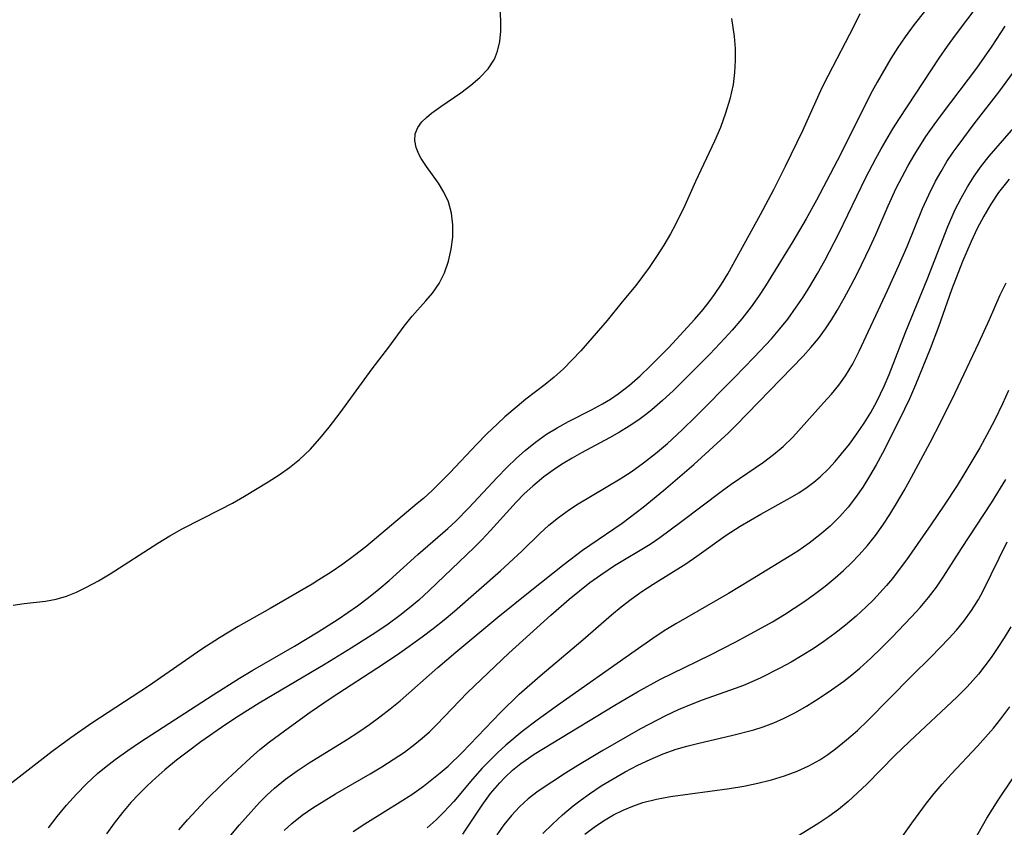
# Model space of a CAD drawing. Extents: x 1630312 to 1638514, y 2789211 to 2797413.
# Drawn here: x 1633618 to 1633743, y 2790605 to 2790708 of the extents above; entities that cross this region are included whole.
import ezdxf

# ---------------------------------------------------------------- set-up
doc = ezdxf.new("R2010")
doc.units = 0

msp = doc.modelspace()

# ---------------------------------------------------------------- linework, layer by layer
at = {"layer": 'WIL_025_Contours', "color": 0}
for points in [[(1633735.48, 2790711.88, 248), (1633731.88, 2790707.29, 248), (1633730.73, 2790705.72, 248), (1633729.79, 2790704.33, 248), (1633728.9, 2790702.92, 248), (1633727.17, 2790699.94, 248), (1633726.33, 2790698.38, 248), (1633723.72, 2790693.16, 248), (1633722.06, 2790689.89, 248), (1633719.44, 2790684.85, 248), (1633718.13, 2790682.48, 248), (1633716.43, 2790679.59, 248), (1633712.93, 2790673.94, 248), (1633712.04, 2790672.58, 248), (1633711.11, 2790671.25, 248), (1633709.93, 2790669.73, 248), (1633708.68, 2790668.27, 248), (1633707.75, 2790667.24, 248), (1633705.84, 2790665.23, 248), (1633703.78, 2790663.16, 248), (1633701.15, 2790660.56, 248), (1633699.81, 2790659.31, 248), (1633698.43, 2790658.11, 248), (1633697.61, 2790657.46, 248), (1633696.76, 2790656.83, 248), (1633695.55, 2790656.02, 248), (1633694.3, 2790655.26, 248), (1633693.02, 2790654.54, 248), (1633689.47, 2790652.62, 248), (1633688.28, 2790651.95, 248), (1633687.11, 2790651.25, 248), (1633686.15, 2790650.62, 248), (1633684.67, 2790649.56, 248), (1633683.25, 2790648.4, 248), (1633682.17, 2790647.4, 248), (1633681.13, 2790646.35, 248), (1633677.87, 2790642.73, 248), (1633676.76, 2790641.53, 248), (1633675.78, 2790640.55, 248), (1633670.05, 2790635.05, 248), (1633668.72, 2790633.84, 248), (1633667.53, 2790632.84, 248), (1633666.3, 2790631.88, 248), (1633664.8, 2790630.78, 248), (1633663.26, 2790629.73, 248), (1633660.11, 2790627.71, 248), (1633656.77, 2790625.69, 248), (1633648.37, 2790620.7, 248), (1633645.72, 2790619.04, 248), (1633644.11, 2790617.97, 248), (1633640.93, 2790615.75, 248), (1633639.37, 2790614.59, 248), (1633637.83, 2790613.41, 248), (1633636.34, 2790612.19, 248), (1633635.2, 2790611.19, 248), (1633634.09, 2790610.16, 248), (1633633.02, 2790609.1, 248), (1633632.02, 2790608.03, 248), (1633630.92, 2790606.73, 248), (1633629.88, 2790605.39, 248), (1633628.9, 2790604.02, 248)], [(1633616.99, 2790633.2, 242), (1633618.38, 2790633.4, 242), (1633621.13, 2790633.72, 242), (1633622.47, 2790633.96, 242), (1633623.78, 2790634.34, 242), (1633625.08, 2790634.86, 242), (1633626.37, 2790635.48, 242), (1633627.88, 2790636.3, 242), (1633629.38, 2790637.2, 242), (1633635.43, 2790641.09, 242), (1633636.98, 2790642.04, 242), (1633638.55, 2790642.94, 242), (1633643.38, 2790645.39, 242), (1633644.96, 2790646.23, 242), (1633646.5, 2790647.11, 242), (1633649.53, 2790648.94, 242), (1633650.92, 2790649.83, 242), (1633652.25, 2790650.77, 242), (1633653.52, 2790651.78, 242), (1633654.85, 2790653.06, 242), (1633656.09, 2790654.44, 242), (1633657.29, 2790655.89, 242), (1633658.7, 2790657.72, 242), (1633662.77, 2790663.33, 242), (1633664.88, 2790666.11, 242), (1633666.85, 2790668.79, 242), (1633667.86, 2790670.06, 242), (1633669.62, 2790672.02, 242), (1633670.46, 2790673.01, 242), (1633671.32, 2790674.23, 242), (1633672.01, 2790675.61, 242), (1633672.52, 2790677.08, 242), (1633672.86, 2790678.61, 242), (1633673.04, 2790680.16, 242), (1633673.05, 2790681.7, 242), (1633672.88, 2790683.21, 242), (1633672.5, 2790684.64, 242), (1633671.93, 2790685.87, 242), (1633671.23, 2790687.02, 242), (1633669.7, 2790689.18, 242), (1633669.02, 2790690.2, 242), (1633668.73, 2790690.72, 242), (1633668.38, 2790691.6, 242), (1633668.21, 2790692.47, 242), (1633668.26, 2790693.32, 242), (1633668.58, 2790694.12, 242), (1633669.12, 2790694.87, 242), (1633669.69, 2790695.42, 242), (1633670.35, 2790695.96, 242), (1633671.52, 2790696.8, 242), (1633674.07, 2790698.57, 242), (1633675.34, 2790699.52, 242), (1633676.52, 2790700.53, 242), (1633677.56, 2790701.64, 242), (1633678.36, 2790702.87, 242), (1633678.77, 2790703.88, 242), (1633679.04, 2790705.12, 242), (1633679.16, 2790706.43, 242), (1633679.16, 2790707.79, 242), (1633679.08, 2790709.19, 242)], [(1633638.12, 2790604.54, 250), (1633639.23, 2790605.81, 250), (1633641.54, 2790608.28, 250), (1633643.79, 2790610.49, 250), (1633647.25, 2790613.74, 250), (1633648.46, 2790614.8, 250), (1633649.69, 2790615.78, 250), (1633652.22, 2790617.65, 250), (1633654.86, 2790619.53, 250), (1633657.54, 2790621.37, 250), (1633664.24, 2790625.73, 250), (1633666.31, 2790627.11, 250), (1633669.17, 2790629.16, 250), (1633670.57, 2790630.22, 250), (1633671.94, 2790631.31, 250), (1633673.29, 2790632.43, 250), (1633679.13, 2790637.58, 250), (1633681.84, 2790640.09, 250), (1633684.14, 2790642.33, 250), (1633685.31, 2790643.4, 250), (1633686.52, 2790644.4, 250), (1633687.95, 2790645.4, 250), (1633689.03, 2790646.11, 250), (1633694.38, 2790649.32, 250), (1633695.78, 2790650.22, 250), (1633697.37, 2790651.35, 250), (1633698.92, 2790652.56, 250), (1633700.42, 2790653.83, 250), (1633702.32, 2790655.57, 250), (1633704.06, 2790657.27, 250), (1633708.99, 2790662.24, 250), (1633711.46, 2790664.78, 250), (1633713.69, 2790667.19, 250), (1633714.76, 2790668.43, 250), (1633715.78, 2790669.7, 250), (1633716.86, 2790671.2, 250), (1633717.74, 2790672.51, 250), (1633718.58, 2790673.84, 250), (1633719.56, 2790675.5, 250), (1633720.49, 2790677.18, 250), (1633722.26, 2790680.61, 250), (1633725.71, 2790687.74, 250), (1633727.01, 2790690.2, 250), (1633727.68, 2790691.42, 250), (1633729.18, 2790693.95, 250), (1633730.01, 2790695.27, 250), (1633735.08, 2790703, 250), (1633736.13, 2790704.53, 250), (1633737.16, 2790705.93, 250), (1633740.32, 2790710.08, 250)], [(1633708.61, 2790708.06, 244), (1633708.94, 2790705.76, 244), (1633709.05, 2790704.22, 244), (1633709.07, 2790702.68, 244), (1633708.98, 2790701.14, 244), (1633708.79, 2790699.6, 244), (1633708.39, 2790697.76, 244), (1633707.84, 2790695.95, 244), (1633707.19, 2790694.15, 244), (1633706.44, 2790692.38, 244), (1633704, 2790687.24, 244), (1633702.63, 2790684.18, 244), (1633701.44, 2790681.76, 244), (1633700.8, 2790680.56, 244), (1633699.95, 2790679.11, 244), (1633699.05, 2790677.69, 244), (1633698.1, 2790676.29, 244), (1633696.38, 2790673.99, 244), (1633694.67, 2790671.88, 244), (1633692.72, 2790669.53, 244), (1633689.37, 2790665.66, 244), (1633688.28, 2790664.48, 244), (1633687.17, 2790663.36, 244), (1633686, 2790662.3, 244), (1633684.82, 2790661.34, 244), (1633682.39, 2790659.48, 244), (1633681.27, 2790658.56, 244), (1633679.71, 2790657.22, 244), (1633678.74, 2790656.33, 244), (1633677.41, 2790655.05, 244), (1633676.12, 2790653.73, 244), (1633672.67, 2790650.09, 244), (1633670.46, 2790647.87, 244), (1633669.31, 2790646.82, 244), (1633668.53, 2790646.16, 244), (1633661.95, 2790640.66, 244), (1633660.51, 2790639.53, 244), (1633659.03, 2790638.44, 244), (1633657.53, 2790637.39, 244), (1633655.99, 2790636.41, 244), (1633655.12, 2790635.89, 244), (1633649.75, 2790632.79, 244), (1633645.68, 2790630.48, 244), (1633643.29, 2790629.04, 244), (1633641.06, 2790627.57, 244), (1633634.27, 2790622.87, 244), (1633627.03, 2790618.15, 244), (1633624.33, 2790616.28, 244), (1633621.97, 2790614.52, 244), (1633615.83, 2790609.77, 244)], [(1633621.49, 2790604.79, 246), (1633622.62, 2790606.25, 246), (1633623.81, 2790607.68, 246), (1633625.06, 2790609.07, 246), (1633626.37, 2790610.42, 246), (1633627.75, 2790611.71, 246), (1633628.85, 2790612.63, 246), (1633629.99, 2790613.5, 246), (1633631.6, 2790614.65, 246), (1633633.25, 2790615.76, 246), (1633642.48, 2790621.74, 246), (1633645.84, 2790623.87, 246), (1633647.55, 2790624.89, 246), (1633652.88, 2790627.97, 246), (1633655.9, 2790629.79, 246), (1633658.45, 2790631.41, 246), (1633659.69, 2790632.26, 246), (1633660.92, 2790633.12, 246), (1633662.3, 2790634.16, 246), (1633663.64, 2790635.23, 246), (1633664.94, 2790636.34, 246), (1633668.59, 2790639.67, 246), (1633672.43, 2790642.98, 246), (1633673.46, 2790643.93, 246), (1633675.11, 2790645.61, 246), (1633678.71, 2790649.49, 246), (1633679.93, 2790650.76, 246), (1633681.19, 2790651.97, 246), (1633682.27, 2790652.93, 246), (1633683.61, 2790654.01, 246), (1633684.99, 2790655, 246), (1633686.38, 2790655.84, 246), (1633687.81, 2790656.61, 246), (1633690.73, 2790658.1, 246), (1633692.16, 2790658.88, 246), (1633693.17, 2790659.49, 246), (1633694.16, 2790660.15, 246), (1633695.59, 2790661.25, 246), (1633696.95, 2790662.46, 246), (1633698.28, 2790663.72, 246), (1633700.59, 2790666.09, 246), (1633703.91, 2790669.68, 246), (1633704.96, 2790670.9, 246), (1633705.74, 2790671.88, 246), (1633706.43, 2790672.83, 246), (1633707.31, 2790674.13, 246), (1633708.13, 2790675.48, 246), (1633712.3, 2790683.02, 246), (1633713.98, 2790686.21, 246), (1633715.48, 2790689.22, 246), (1633717.67, 2790693.75, 246), (1633720.17, 2790699.24, 246), (1633720.96, 2790700.83, 246), (1633724.22, 2790707.12, 246), (1633724.99, 2790708.69, 246)], [(1633643.69, 2790602.57, 252), (1633645.87, 2790605.17, 252), (1633648.42, 2790608.02, 252), (1633649.34, 2790608.97, 252), (1633650.31, 2790609.87, 252), (1633651.72, 2790611.02, 252), (1633653.22, 2790612.08, 252), (1633654.76, 2790613.09, 252), (1633659.52, 2790616.02, 252), (1633661.08, 2790617.03, 252), (1633662.44, 2790617.97, 252), (1633663.77, 2790618.95, 252), (1633665.08, 2790619.96, 252), (1633666.35, 2790621.01, 252), (1633671.15, 2790625.25, 252), (1633673.44, 2790627.21, 252), (1633678.81, 2790631.65, 252), (1633682.92, 2790634.97, 252), (1633687.27, 2790638.41, 252), (1633689.61, 2790640.21, 252), (1633690.52, 2790640.87, 252), (1633694.64, 2790643.67, 252), (1633697.31, 2790645.69, 252), (1633699.94, 2790647.82, 252), (1633703.8, 2790651.16, 252), (1633708.21, 2790655.19, 252), (1633709.21, 2790656.15, 252), (1633717.73, 2790664.95, 252), (1633718.73, 2790666.06, 252), (1633719.67, 2790667.2, 252), (1633720.58, 2790668.46, 252), (1633721.34, 2790669.62, 252), (1633722.07, 2790670.81, 252), (1633722.96, 2790672.37, 252), (1633723.82, 2790673.95, 252), (1633724.65, 2790675.57, 252), (1633726.23, 2790678.84, 252), (1633726.99, 2790680.49, 252), (1633728.57, 2790684.15, 252), (1633729.61, 2790686.38, 252), (1633730.36, 2790687.85, 252), (1633731.14, 2790689.3, 252), (1633731.96, 2790690.73, 252), (1633733.38, 2790692.99, 252), (1633734.42, 2790694.47, 252), (1633735.49, 2790695.93, 252), (1633739.87, 2790701.7, 252), (1633741.84, 2790704.51, 252), (1633743.5, 2790707.06, 252)], [(1633651.55, 2790604.47, 254), (1633652.54, 2790605.36, 254), (1633653.84, 2790606.39, 254), (1633655.22, 2790607.35, 254), (1633656.64, 2790608.25, 254), (1633658.09, 2790609.13, 254), (1633662.54, 2790611.69, 254), (1633664.01, 2790612.57, 254), (1633665.46, 2790613.49, 254), (1633666.88, 2790614.45, 254), (1633668.23, 2790615.47, 254), (1633669.13, 2790616.22, 254), (1633670.08, 2790617.06, 254), (1633670.99, 2790617.95, 254), (1633674.94, 2790622.06, 254), (1633677.55, 2790624.58, 254), (1633680.21, 2790627.06, 254), (1633685.56, 2790631.92, 254), (1633687.88, 2790633.96, 254), (1633689.2, 2790635.04, 254), (1633690.54, 2790636.08, 254), (1633691.92, 2790637.08, 254), (1633693.69, 2790638.26, 254), (1633698.23, 2790641, 254), (1633699.46, 2790641.83, 254), (1633702.09, 2790643.77, 254), (1633707.45, 2790647.83, 254), (1633708.56, 2790648.63, 254), (1633712.66, 2790651.43, 254), (1633713.97, 2790652.4, 254), (1633715.2, 2790653.44, 254), (1633716.42, 2790654.64, 254), (1633720.34, 2790658.99, 254), (1633721.33, 2790660.11, 254), (1633722.28, 2790661.26, 254), (1633723.15, 2790662.46, 254), (1633724.06, 2790664, 254), (1633724.88, 2790665.61, 254), (1633728.49, 2790673.36, 254), (1633729.9, 2790676.44, 254), (1633730.98, 2790678.96, 254), (1633732.93, 2790683.79, 254), (1633733.74, 2790685.55, 254), (1633734.62, 2790687.28, 254), (1633735.33, 2790688.54, 254), (1633736.07, 2790689.78, 254), (1633736.86, 2790690.99, 254), (1633737.48, 2790691.86, 254), (1633739.54, 2790694.6, 254), (1633742.7, 2790698.66, 254), (1633744.55, 2790701.21, 254)], [(1633660.37, 2790604.34, 256), (1633661.85, 2790605.3, 256), (1633666.35, 2790608.09, 256), (1633667.82, 2790609.06, 256), (1633669.32, 2790610.12, 256), (1633670.4, 2790610.94, 256), (1633671.44, 2790611.8, 256), (1633672.45, 2790612.68, 256), (1633674.24, 2790614.42, 256), (1633679.13, 2790619.49, 256), (1633681.53, 2790621.83, 256), (1633684.2, 2790624.19, 256), (1633689.65, 2790628.78, 256), (1633693.3, 2790631.95, 256), (1633694.54, 2790632.97, 256), (1633695.8, 2790633.95, 256), (1633697.18, 2790634.93, 256), (1633698.6, 2790635.87, 256), (1633702.79, 2790638.47, 256), (1633704.18, 2790639.43, 256), (1633707.93, 2790642.11, 256), (1633709.71, 2790643.28, 256), (1633712.32, 2790644.81, 256), (1633716.09, 2790646.89, 256), (1633717.18, 2790647.55, 256), (1633718.24, 2790648.25, 256), (1633719.1, 2790648.88, 256), (1633719.91, 2790649.57, 256), (1633720.95, 2790650.57, 256), (1633721.8, 2790651.51, 256), (1633722.62, 2790652.49, 256), (1633723.62, 2790653.75, 256), (1633724.57, 2790655.06, 256), (1633725.49, 2790656.4, 256), (1633726.34, 2790657.78, 256), (1633727.14, 2790659.2, 256), (1633728.07, 2790661.14, 256), (1633728.7, 2790662.64, 256), (1633730.82, 2790668.12, 256), (1633733.54, 2790674.73, 256), (1633736.17, 2790681.51, 256), (1633737.13, 2790683.67, 256), (1633737.87, 2790685.13, 256), (1633738.67, 2790686.55, 256), (1633739.54, 2790687.93, 256), (1633740.48, 2790689.25, 256), (1633741.46, 2790690.48, 256), (1633745.43, 2790695.08, 256)], [(1633743.99, 2790687.56, 258), (1633743.31, 2790686.71, 258), (1633742.66, 2790685.83, 258), (1633741.67, 2790684.35, 258), (1633740.76, 2790682.81, 258), (1633739.92, 2790681.23, 258), (1633739.15, 2790679.61, 258), (1633738.05, 2790677.03, 258), (1633736.64, 2790673.42, 258), (1633734.99, 2790668.72, 258), (1633733.94, 2790665.9, 258), (1633732.05, 2790661.32, 258), (1633731.27, 2790659.52, 258), (1633730.03, 2790656.87, 258), (1633727.85, 2790652.6, 258), (1633727.05, 2790651.11, 258), (1633726.2, 2790649.66, 258), (1633725.32, 2790648.24, 258), (1633724.42, 2790646.94, 258), (1633723.45, 2790645.69, 258), (1633722.42, 2790644.52, 258), (1633721.19, 2790643.29, 258), (1633719.87, 2790642.16, 258), (1633718.5, 2790641.09, 258), (1633717.06, 2790640.1, 258), (1633715.94, 2790639.39, 258), (1633711.03, 2790636.38, 258), (1633708.21, 2790634.69, 258), (1633701.51, 2790630.82, 258), (1633700.02, 2790629.91, 258), (1633698.55, 2790628.96, 258), (1633696.29, 2790627.39, 258), (1633686.41, 2790620.39, 258), (1633683.82, 2790618.52, 258), (1633681.92, 2790617.08, 258), (1633679.82, 2790615.33, 258), (1633678.78, 2790614.39, 258), (1633677.78, 2790613.4, 258), (1633676.81, 2790612.39, 258), (1633675.58, 2790610.99, 258), (1633673.18, 2790608.15, 258), (1633671.92, 2790606.78, 258), (1633670.95, 2790605.83, 258), (1633669.79, 2790604.78, 258)], [(1633674.33, 2790603.97, 260), (1633676.79, 2790607.69, 260), (1633677.87, 2790609.17, 260), (1633679.04, 2790610.55, 260), (1633679.67, 2790611.2, 260), (1633680.68, 2790612.14, 260), (1633681.75, 2790613.01, 260), (1633682.28, 2790613.39, 260), (1633683.45, 2790614.17, 260), (1633693.71, 2790620.45, 260), (1633696.6, 2790622.14, 260), (1633699.53, 2790623.74, 260), (1633701.02, 2790624.5, 260), (1633705.93, 2790626.87, 260), (1633709.05, 2790628.46, 260), (1633710.65, 2790629.31, 260), (1633713.81, 2790631.08, 260), (1633715.36, 2790632.01, 260), (1633717.81, 2790633.61, 260), (1633719.19, 2790634.59, 260), (1633720.52, 2790635.62, 260), (1633721.82, 2790636.69, 260), (1633722.88, 2790637.63, 260), (1633723.91, 2790638.6, 260), (1633724.89, 2790639.62, 260), (1633725.94, 2790640.83, 260), (1633726.94, 2790642.1, 260), (1633727.88, 2790643.42, 260), (1633728.79, 2790644.77, 260), (1633729.65, 2790646.15, 260), (1633730.62, 2790647.82, 260), (1633731.55, 2790649.52, 260), (1633733.92, 2790653.96, 260), (1633735.33, 2790656.69, 260), (1633737.1, 2790660.3, 260), (1633740.12, 2790666.66, 260), (1633741.5, 2790669.65, 260), (1633742.87, 2790672.79, 260), (1633743.6, 2790674.33, 260)], [(1633743.91, 2790660.6, 262), (1633743.15, 2790658.88, 262), (1633742.17, 2790656.84, 262), (1633741.16, 2790654.91, 262), (1633740.26, 2790653.27, 262), (1633738.36, 2790650.06, 262), (1633737.37, 2790648.47, 262), (1633735.71, 2790645.94, 262), (1633734.01, 2790643.44, 262), (1633730.92, 2790639, 262), (1633729.85, 2790637.56, 262), (1633729.12, 2790636.62, 262), (1633728.37, 2790635.72, 262), (1633726.69, 2790633.89, 262), (1633725.76, 2790632.97, 262), (1633724.48, 2790631.79, 262), (1633723.15, 2790630.66, 262), (1633721.78, 2790629.58, 262), (1633720.37, 2790628.55, 262), (1633719, 2790627.64, 262), (1633717.61, 2790626.76, 262), (1633716.19, 2790625.93, 262), (1633714.75, 2790625.14, 262), (1633712.23, 2790623.88, 262), (1633710.13, 2790622.96, 262), (1633709.08, 2790622.55, 262), (1633704.84, 2790621.06, 262), (1633703.44, 2790620.53, 262), (1633701.8, 2790619.84, 262), (1633700.18, 2790619.07, 262), (1633697, 2790617.41, 262), (1633692.17, 2790614.66, 262), (1633688.98, 2790612.74, 262), (1633687.43, 2790611.77, 262), (1633683.95, 2790609.46, 262), (1633682.68, 2790608.51, 262), (1633681.57, 2790607.49, 262), (1633680.54, 2790606.38, 262), (1633679.58, 2790605.16, 262), (1633678.67, 2790603.88, 262)], [(1633684.55, 2790604.07, 264), (1633685.78, 2790605.28, 264), (1633687.06, 2790606.45, 264), (1633688.4, 2790607.58, 264), (1633689.43, 2790608.38, 264), (1633690.49, 2790609.14, 264), (1633691.98, 2790610.13, 264), (1633693.5, 2790611.06, 264), (1633695.05, 2790611.94, 264), (1633696.63, 2790612.77, 264), (1633698.23, 2790613.53, 264), (1633699.86, 2790614.22, 264), (1633701.52, 2790614.81, 264), (1633702.89, 2790615.21, 264), (1633704.27, 2790615.56, 264), (1633708.78, 2790616.6, 264), (1633711.46, 2790617.31, 264), (1633712.62, 2790617.68, 264), (1633713.99, 2790618.18, 264), (1633715.33, 2790618.77, 264), (1633716.76, 2790619.5, 264), (1633718.15, 2790620.31, 264), (1633719.77, 2790621.32, 264), (1633721.36, 2790622.39, 264), (1633722.92, 2790623.52, 264), (1633723.95, 2790624.32, 264), (1633724.95, 2790625.17, 264), (1633726.34, 2790626.43, 264), (1633727.7, 2790627.74, 264), (1633729.02, 2790629.08, 264), (1633731.49, 2790631.66, 264), (1633732.63, 2790632.91, 264), (1633733.71, 2790634.18, 264), (1633734.73, 2790635.49, 264), (1633735.67, 2790636.88, 264), (1633737.94, 2790640.43, 264), (1633741.75, 2790646.24, 264), (1633743.57, 2790649.21, 264)], [(1633689.91, 2790603.98, 266), (1633691.07, 2790604.88, 266), (1633692.29, 2790605.7, 266), (1633693.56, 2790606.44, 266), (1633694.77, 2790607.04, 266), (1633696.02, 2790607.57, 266), (1633697.3, 2790608.01, 266), (1633699.03, 2790608.45, 266), (1633700.81, 2790608.78, 266), (1633708.36, 2790609.81, 266), (1633710.17, 2790610.12, 266), (1633711.96, 2790610.47, 266), (1633713.71, 2790610.91, 266), (1633715.36, 2790611.41, 266), (1633716.97, 2790612.02, 266), (1633718.44, 2790612.69, 266), (1633719.85, 2790613.47, 266), (1633720.87, 2790614.13, 266), (1633721.85, 2790614.86, 266), (1633723.27, 2790616, 266), (1633724.64, 2790617.22, 266), (1633725.98, 2790618.49, 266), (1633731.56, 2790624.13, 266), (1633734.05, 2790626.61, 266), (1633736.31, 2790628.93, 266), (1633737.29, 2790630.03, 266), (1633738.22, 2790631.17, 266), (1633739.19, 2790632.5, 266), (1633740.07, 2790633.9, 266), (1633740.7, 2790635.03, 266), (1633743.76, 2790641.26, 266)], [(1633744.22, 2790630.42, 268), (1633743.37, 2790629.02, 268), (1633742.48, 2790627.65, 268), (1633741.71, 2790626.54, 268), (1633740.91, 2790625.45, 268), (1633740.07, 2790624.39, 268), (1633738.65, 2790622.78, 268), (1633737.39, 2790621.5, 268), (1633731.29, 2790615.82, 268), (1633729.44, 2790614.01, 268), (1633725.84, 2790610.37, 268), (1633724.66, 2790609.24, 268), (1633723.47, 2790608.15, 268), (1633722.23, 2790607.13, 268), (1633720.99, 2790606.22, 268), (1633719.71, 2790605.37, 268), (1633716.91, 2790603.65, 268)], [(1633729.83, 2790602.92, 270), (1633731.59, 2790605.39, 270), (1633733.47, 2790607.92, 270), (1633734.44, 2790609.16, 270), (1633735.46, 2790610.37, 270), (1633736.6, 2790611.62, 270), (1633739.98, 2790615.2, 270), (1633742, 2790617.49, 270), (1633742.95, 2790618.68, 270), (1633744.1, 2790620.22, 270)], [(1633739.51, 2790603.09, 272), (1633741.16, 2790606.01, 272), (1633742.58, 2790608.32, 272), (1633746.41, 2790614, 272)]]:
    msp.add_polyline3d(points, dxfattribs=at)

doc.saveas('drawing.dxf')
